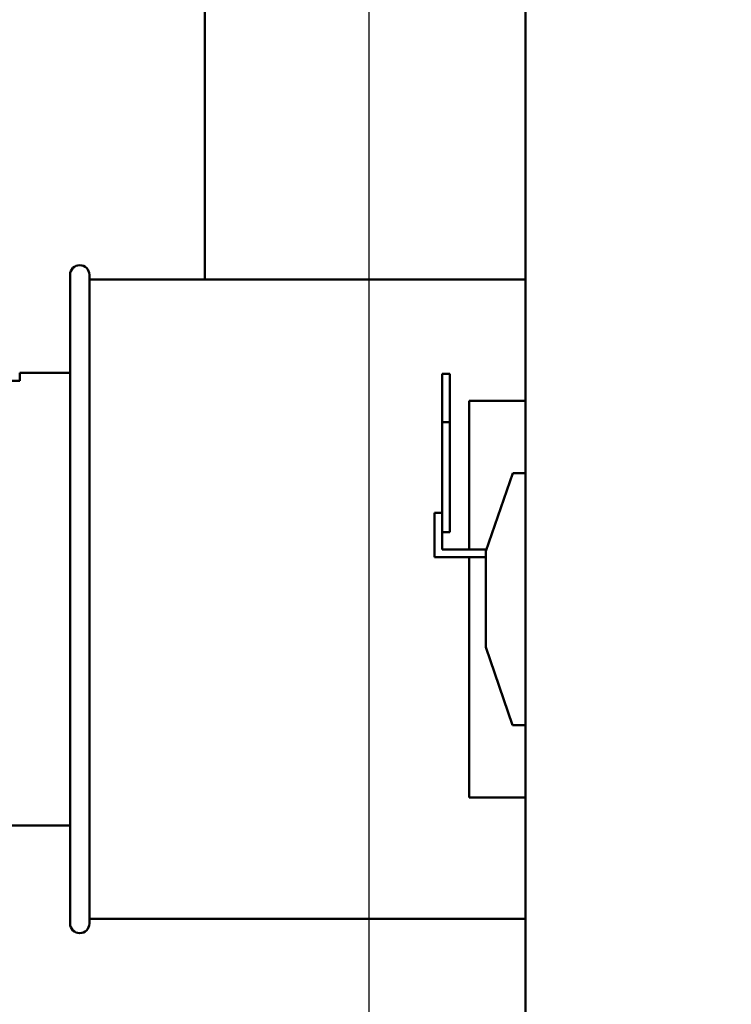
# Model space of a CAD drawing. Units: inches. Extents: x 2 to 86, y 1 to 67.
# Drawn here: x 76 to 77.8, y 44.1 to 46.6 of the extents above; entities that cross this region are included whole.
import ezdxf

# ---------------------------------------------------------------- set-up
doc = ezdxf.new("R2010")
doc.units = ezdxf.units.IN
doc.header["$LTSCALE"] = 4
doc.header["$MEASUREMENT"] = 0
doc.layers.add('Dimension (ANSI)', color=7, linetype='Continuous', lineweight=25)
doc.layers.add('Visible (ANSI)', color=7, linetype='Continuous', lineweight=50)
doc.styles.add('Note Text (ANSI)', font='tahoma.ttf')
doc.dimstyles.new('Default (ANSI)', dxfattribs={"dimscale": 4, "dimtxt": 0.12, "dimasz": 0.098425, "dimexe": 0.125, "dimexo": 0.0625, "dimgap": 0.031496, "dimtad": 0, "dimtih": 1, "dimtoh": 1, "dimrnd": 1e-08, "dimzin": 0, "dimdsep": 46, "dimtxsty": 'Note Text (ANSI)', "dimcen": 0.09, "dimdle": 0.393701, "dimclrd": 256, "dimclre": 256, "dimclrt": 256, "dimadec": 0, "dimazin": 1, "dimtfac": 1, "dimtofl": 0, "dimtmove": 0, "dimatfit": 3, "dimfxl": 1, "dimtolj": 1, "dimtzin": 4, "dimlwd": -1, "dimlwe": -1, "dimarcsym": 0})

# ---------------------------------------------------------------- blocks, each defined once
blk = doc.blocks.new('*D28')
at = {"layer": 'Defpoints', "color": 0, "transparency": 16777216}
for p in [(76.9077, 53.083), (73.6577, 37.335), (76.9077, 37.335)]:
    blk.add_point(p, dxfattribs=at)
at = {"layer": 'Dimension (ANSI)', "transparency": 16777216}
for p, q in [((73.6577, 37.585), (73.6577, 53.583)), ((76.9077, 37.585), (76.9077, 53.583)), ((74.0514, 53.083), (74.5433, 53.083)), ((76.514, 53.083), (76.0222, 53.083))]:
    blk.add_line(p, q, dxfattribs=at)
for points in [[(74.0514, 53.1486), (74.0514, 53.0174), (73.6577, 53.083)], [(76.514, 53.1486), (76.514, 53.0174), (76.9077, 53.083)]]:
    blk.add_solid(points, dxfattribs=at)
at = {"layer": 'Dimension (ANSI)', "transparency": 16777216, "insert": (74.6693, 53.3328), "char_height": 0.48, "attachment_point": 1, "style": 'Note Text (ANSI)'}
blk.add_mtext('\\A1;6.50', dxfattribs=at)
blk = doc.blocks.new('*D32')
at = {"layer": 'Defpoints', "color": 0, "transparency": 16777216}
for p in [(82.3561, 52.23), (76.9077, 37.335), (83.4546, 37.335)]:
    blk.add_point(p, dxfattribs=at)
at = {"layer": 'Dimension (ANSI)', "transparency": 16777216}
for p, q in [((82.6061, 52.23), (83.9546, 52.23)), ((83.4546, 51.8363), (83.4546, 45.1584)), ((83.4546, 37.7287), (83.4546, 44.4065)), ((77.1577, 37.335), (83.9546, 37.335))]:
    blk.add_line(p, q, dxfattribs=at)
for points in [[(83.389, 51.8363), (83.5203, 51.8363), (83.4546, 52.23)], [(83.389, 37.7287), (83.5203, 37.7287), (83.4546, 37.335)]]:
    blk.add_solid(points, dxfattribs=at)
at = {"layer": 'Dimension (ANSI)', "transparency": 16777216, "insert": (82.5441, 45.0324), "char_height": 0.48, "attachment_point": 1, "style": 'Note Text (ANSI)'}
blk.add_mtext('\\A1; \\fTahoma|b0|i0;\\H0.4800;30.00', dxfattribs=at)

msp = doc.modelspace()

# ---------------------------------------------------------------- linework, layer by layer
at = {"layer": 'Visible (ANSI)'}
for p, q in [((77.3141, 51.7295), (77.3141, 38.4856)), ((76.4811, 45.9326), (76.4811, 46.6476)), ((76.1308, 44.2601), (76.1308, 45.9451)), ((76.1808, 45.9451), (76.1808, 44.2601)), ((76.1808, 45.9326), (77.3141, 45.9326)), ((75.9998, 45.67), (75.9998, 45.6901)), ((76.1308, 45.6901), (75.9998, 45.6901)), ((77.0973, 45.6877), (77.0973, 45.5627)), ((77.1173, 45.6877), (77.0973, 45.6877)), ((77.1173, 45.5627), (77.1173, 45.6877)), ((75.9998, 45.67), (75.9758, 45.67)), ((77.1673, 45.6174), (77.1673, 45.2317)), ((77.3141, 45.6174), (77.1673, 45.6174)), ((77.0973, 45.5627), (77.1173, 45.5627)), ((77.0973, 45.5627), (77.0973, 45.2767)), ((77.1173, 45.2767), (77.1173, 45.5627)), ((77.2108, 45.2276), (77.2808, 45.4298)), ((77.3141, 45.4298), (77.2808, 45.4298)), ((77.0773, 45.2767), (77.0773, 45.3267)), ((77.0973, 45.3267), (77.0773, 45.3267)), ((77.0773, 45.2767), (77.0773, 45.2117)), ((77.0973, 45.2317), (77.0973, 45.2767)), ((77.1173, 45.2767), (77.0973, 45.2767)), ((77.2123, 45.2317), (77.0973, 45.2317)), ((77.2108, 44.9776), (77.2108, 45.2276)), ((77.0773, 45.2117), (77.2108, 45.2117)), ((77.1673, 45.2117), (77.1673, 44.5877)), ((77.2796, 44.7753), (77.2108, 44.9776)), ((77.3141, 44.7753), (77.2796, 44.7753)), ((77.3141, 44.5877), (77.1673, 44.5877)), ((76.1308, 44.5151), (75.9758, 44.5151)), ((76.1808, 44.2726), (77.3141, 44.2726))]:
    msp.add_line(p, q, dxfattribs=at)
for centre, start, end in [((76.1558, 45.9451), 0, 180), ((76.1558, 44.2601), 180, 0)]:
    msp.add_arc(centre, 0.025, start, end, dxfattribs=at)

# ---------------------------------------------------------------- dimensions: what is measured, and where the dimension line sits
at = {"layer": 'Dimension (ANSI)'}
dim = msp.add_linear_dim(base=(76.9077, 53.083), p1=(73.6577, 37.335), p2=(76.9077, 37.335), dimstyle='Default (ANSI)', override={"dimgap": 0.031496, "dimtih": 0, "dimtoh": 0, "dimdec": 2, "dimlfac": 2, "dimtol": 0, "dimlim": 0, "dimtp": 0, "dimtm": 0, "dimtdec": 2, "dimatfit": 1}, dxfattribs=at)
dim.commit()
dim.dimension.update_dxf_attribs({"geometry": '*D28', "text_midpoint": (75.2827, 53.083), "dimtype": 160})
dim = msp.add_linear_dim(base=(83.4546, 37.335), p1=(82.3561, 52.23), p2=(76.9077, 37.335), angle=90, text=' \\fTahoma|b0|i0;\\H0.4800;30.00', dimstyle='Default (ANSI)', override={"dimgap": 0.031496, "dimdec": 2, "dimlfac": 2, "dimtol": 0, "dimlim": 0, "dimtp": 0, "dimtm": 0, "dimtdec": 2, "dimatfit": 1}, dxfattribs=at)
dim.commit()
dim.dimension.update_dxf_attribs({"geometry": '*D32', "text_midpoint": (83.4546, 44.7825), "dimtype": 160})

doc.saveas('drawing.dxf')
